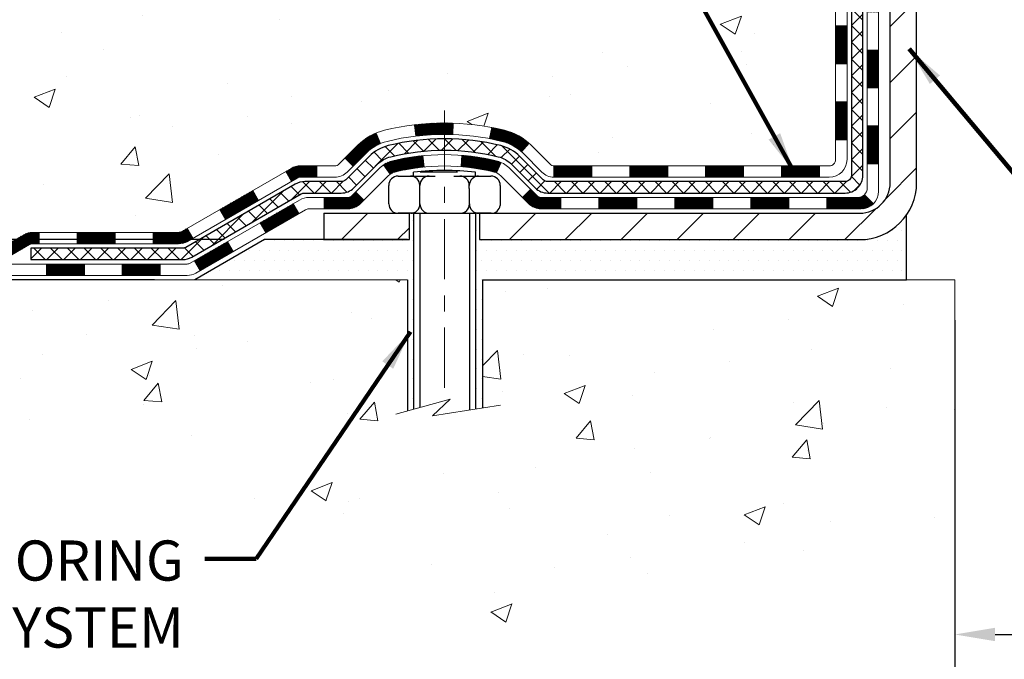
# Model space of a CAD drawing. Extents: x -1 to 3254, y -249 to 1977.
# Drawn here: x 11 to 17, y -237 to -233 of the extents above; entities that cross this region are included whole.
import ezdxf

# ---------------------------------------------------------------- set-up
doc = ezdxf.new("R2010")
doc.units = 0
doc.header["$LTSCALE"] = 5
doc.header["$MEASUREMENT"] = 0
doc.linetypes.add('CENTERX2', pattern=[4, 2.5, -0.5, 0.5, -0.5])
doc.layers.get('DEFPOINTS').update_dxf_attribs({"linetype": 'CONTINUOUS'})
for name, color, linetype, lineweight in [('CENTERLINE - L', 1, 'CENTERX2', 18), ('CONCRETE - H', 130, 'CONTINUOUS', 9), ('CONCRETE - L', 132, 'CONTINUOUS', 13), ('DECK COAT - H', 20, 'CONTINUOUS', 20), ('DECK COAT - L', 22, 'CONTINUOUS', 18), ('DIMS', 50, 'CONTINUOUS', 25), ('MIG FOOT - H', 251, 'CONTINUOUS', 20), ('MIG FOOT - L', 7, 'CONTINUOUS', 30), ('PVC SIDESHEET - H', 170, 'CONTINUOUS', 20), ('PVC SIDESHEET - L', 150, 'CONTINUOUS', 25), ('SCREW - L', 1, 'CONTINUOUS', 25), ('SETTING BED - H', 210, 'CONTINUOUS', 20), ('SETTING BED - L', 212, 'CONTINUOUS', 25), ('TEXT - 4', 241, 'CONTINUOUS', 25)]:
    doc.layers.add(name, color=color, linetype=linetype, lineweight=lineweight)
doc.layers.add('DECKCOAT', color=1, linetype='CONTINUOUS')
doc.layers.add('METAL11', color=7, linetype='CONTINUOUS')
doc.styles.add('ROMANS', font='romans', dxfattribs={"width": 0.9})
doc.dimstyles.get("Standard").update_dxf_attribs({"dimtxt": 0.18, "dimasz": 0.18, "dimexe": 0.18, "dimexo": 0.0625, "dimgap": 0.09, "dimtad": 0, "dimtih": 1, "dimtoh": 1, "dimdec": 4, "dimzin": 0, "dimdsep": 46, "dimtxsty": 'Standard', "dimcen": 0.09, "dimadec": 0, "dimazin": 0, "dimtfac": 1, "dimtdec": 4, "dimtofl": 0, "dimtmove": 0, "dimatfit": 3, "dimfxl": 1, "dimtolj": 1, "dimtzin": 0, "dimarcsym": 0})
doc.dimstyles.new('STANDARD$0', dxfattribs={"dimtxt": 0.18, "dimasz": 0.18, "dimexe": 0.18, "dimexo": 0.0625, "dimgap": 0.09, "dimtad": 0, "dimtih": 1, "dimtoh": 1, "dimdec": 4, "dimzin": 0, "dimdsep": 46, "dimtxsty": 'Standard', "dimcen": 0.09, "dimadec": 0, "dimazin": 0, "dimtfac": 1, "dimtdec": 4, "dimtofl": 0, "dimtmove": 0, "dimatfit": 3, "dimfxl": 1, "dimtolj": 1, "dimtzin": 0, "dimarcsym": 0})
pattern_1 = [(45, (-167.7221064124809, -396.2131091552728), (-0.003479849246914297, 0.003479849246914297), [])]

# ---------------------------------------------------------------- blocks, each defined once
blk = doc.blocks.new('*D7')
at = {"layer": 'DEFPOINTS', "color": 0, "transparency": 16777216}
for p in [(12.82403900705723, -234.5861812598302), (9.59566477001971, -234.836230759829), (12.39102717118988, -234.836230759829)]:
    blk.add_point(p, dxfattribs=at)
at = {"layer": 'DIMS', "color": 0, "lineweight": -2, "transparency": 16777216}
for p, q in [((9.34566477001971, -233.6040920851505), (9.59566477001971, -233.6040920851505)), ((9.59566477001971, -233.6040920851505), (9.59566477001971, -234.0861812598302)), ((9.59566477001971, -234.3361812598302), (9.59566477001971, -234.0861812598302)), ((12.57403900705723, -234.5861812598302), (9.34566477001971, -234.5861812598302)), ((12.14102717118988, -234.836230759829), (9.34566477001971, -234.836230759829)), ((9.59566477001971, -235.086230759829), (9.59566477001971, -235.336230759829))]:
    blk.add_line(p, q, dxfattribs=at)
at = {"layer": 'DIMS', "color": 0, "transparency": 16777216}
for points in [[(9.553998103353043, -234.3361812598302), (9.637331436686376, -234.3361812598302), (9.59566477001971, -234.5861812598302)], [(9.553998103353043, -235.086230759829), (9.637331436686376, -235.086230759829), (9.59566477001971, -234.836230759829)]]:
    blk.add_solid(points, dxfattribs=at)
at = {"layer": 'DIMS', "color": 0, "transparency": 16777216, "insert": (8.30399810335308, -233.6040920851505), "char_height": 0.25, "attachment_point": 5}
blk.add_mtext('\\A1;1/4 IN\\P [6.4mm]', dxfattribs=at)
blk = doc.blocks.new('*D8')
at = {"layer": 'DEFPOINTS', "color": 0, "transparency": 16777216}
for p in [(13.10894128045249, -228.1530664566164), (7.135587337767466, -234.5862312598302), (12.82403900705723, -234.5862312598302)]:
    blk.add_point(p, dxfattribs=at)
at = {"layer": 'DIMS', "color": 0, "lineweight": -2, "transparency": 16777216}
for p, q in [((12.85894128045249, -228.1530664566164), (6.885587337767467, -228.1530664566164)), ((7.135587337767467, -228.4030664566164), (7.135587337767467, -229.4761631593821)), ((7.135587337767466, -234.3362312598302), (7.135587337767467, -230.6428298260488)), ((12.57403900705723, -234.5862312598302), (6.885587337767466, -234.5862312598302))]:
    blk.add_line(p, q, dxfattribs=at)
at = {"layer": 'DIMS', "color": 0, "transparency": 16777216}
for points in [[(7.0939206711008, -228.4030664566164), (7.177254004434134, -228.4030664566164), (7.135587337767467, -228.1530664566164)], [(7.093920671100799, -234.3362312598302), (7.177254004434133, -234.3362312598302), (7.135587337767466, -234.5862312598302)]]:
    blk.add_solid(points, dxfattribs=at)
at = {"layer": 'DIMS', "color": 0, "transparency": 16777216, "insert": (7.135587337767504, -230.0594964927154), "char_height": 0.25, "attachment_point": 5}
blk.add_mtext('\\A1;6 7/16 IN\\P [163.4mm]', dxfattribs=at)
blk = doc.blocks.new('*D34')
at = {"layer": 'DEFPOINTS', "color": 0, "transparency": 16777216}
for p in [(17.12051227315997, -234.8362307598422), (26.11355925475386, -234.8362307598422), (26.11355925475386, -237.0429597377626)]:
    blk.add_point(p, dxfattribs=at)
at = {"layer": 'DIMS', "color": 0, "lineweight": -2, "transparency": 16777216}
for p, q in [((17.12051227315997, -235.0862307598422), (17.12051227315997, -237.2929597377626)), ((26.11355925475386, -235.0862307598422), (26.11355925475386, -237.2929597377626)), ((17.37051227315997, -237.0429597377626), (20.32512910683032, -237.0429597377626)), ((25.86355925475386, -237.0429597377626), (22.90846244016366, -237.0429597377626))]:
    blk.add_line(p, q, dxfattribs=at)
at = {"layer": 'DIMS', "color": 0, "transparency": 16777216}
for points in [[(17.37051227315997, -237.0012930710959), (17.37051227315997, -237.0846264044293), (17.12051227315997, -237.0429597377626)], [(25.86355925475386, -237.0012930710959), (25.86355925475386, -237.0846264044293), (26.11355925475386, -237.0429597377626)]]:
    blk.add_solid(points, dxfattribs=at)
at = {"layer": 'DIMS', "color": 0, "transparency": 16777216, "insert": (21.61679577349699, -237.0429597377626), "char_height": 0.25, "attachment_point": 5}
blk.add_mtext('\\A1;9 IN\\P [228.4mm]', dxfattribs=at)

msp = doc.modelspace()

# ---------------------------------------------------------------- hatches: boundary and pattern name
at = {"layer": 'CONCRETE - H'}
h = msp.add_hatch(dxfattribs=at)
h.set_pattern_fill('AR-CONC', color=256, scale=0.1875)
h.set_pattern_definition([(49.99999999999999, (0.5, 0), (1.344862842376413, -0.1176602530923658), [0.140625, -1.546875]), (355, (0.5, 0), (-0.260158750524375, 1.410360250687522), [0.1125, -1.2375]), (100.45144446, (0.612071901875, -0.00980502), (1.084704087613335, 1.29269998306618), [0.11951286, -1.314641459999999]), (46.18420000000002, (0.5, 0.375), (2.001077495009198, -0.3103486514870185), [0.2109374999999999, -2.320312499999999]), (96.63563549, (0.666756396875, 0.349137549375), (1.752491148139178, 1.826472376452282), [0.17926939125, -1.9719633]), (351.1841639899999, (0.5, 0.375), (1.7524911469777, 1.826472375506232), [0.16875, -1.856250001875]), (21, (0.6875, 0.28125), (1.119200722722116, -0.7549104199975103), [0.140625, -1.546875]), (326.0000000000001, (0.6875, 0.28125), (0.4562162473529657, 1.359656334462849), [0.1125, -1.2375]), (71.45144474, (0.78076672625, 0.21834079875), (1.575416956368696, 0.6047459115119134), [0.11951285625, -1.31464146]), (37.50000000000001, (0.5, 0), (0.02279972871992, 0.6241759759337091), [0, -1.2225, 0, -1.25625, 0, -1.2421875]), (7.499999999999999, (0.5, 0), (0.4932553827040286, 0.7395219597794255), [0, -0.7162499999999999, 0, -1.194375, 0, -0.4734375]), (327.5, (0.08187500000000003, 0), (1.000917067823267, -0.04229038450196204), [0, -0.46875, 0, -1.4625, 0, -1.940625]), (317.5, (-0.105625, 0), (1.093474067516974, 0.1876968418730957), [0, -0.609375, 0, -0.97125, 0, -1.378125])])
edge = h.paths.add_edge_path()
edge.add_spline(control_points=[(11.41517893777761, -228.1530664566164), (11.38817565618382, -228.3715259714941), (11.26256074777694, -229.3958924285843), (13.62839672302071, -229.424234066266), (13.12245379610439, -231.7121522696822), (10.42982063202094, -231.0631112296263), (10.8150398911479, -233.7684528302551), (10.00929817754704, -234.8362307598217)], knot_values=[0, 0, 0, 0, 0.6097946140854162, 2.85845309967295, 4.110041409528083, 5.445415819824126, 9.116892619453326, 9.116892619453326, 9.116892619453326, 9.116892619453326], degree=3, periodic=0)
edge.add_line((10.00929817754702, -234.8362307598217), (10.50229982956906, -234.8362307598237))
edge.add_line((10.50229982956906, -234.8362307598237), (10.50229831359016, -234.6393807513107))
edge.add_line((10.50229831359016, -234.6393807513107), (11.17198201359007, -234.6393807513107))
edge.add_arc((11.17198201359007, -234.6000107513107), 0.03936999999993418, 270.0000000000077, 299.9999999998226)
edge.add_line((11.19166701358993, -234.6341061714577), (11.32742792120801, -234.555724574899))
edge.add_arc((11.38254592126684, -234.6511917514531), 0.1102360001527738, 89.99921209219258, 119.9999999894628, ccw=False)
edge.add_line((11.38254743718661, -234.5409557513107), (12.29050386223662, -234.5409557513107))
edge.add_arc((12.29050386223657, -234.5015857513105), 0.03937000000018998, 270.0000000000724, 300.0000000001374)
edge.add_line((12.31018886223675, -234.5356811714576), (12.99027604839562, -234.14303316864))
edge.add_arc((13.05027598912313, -234.2469562513152), 0.1200000000001185, 90.00000000006872, 119.99996732133411, ccw=False)
edge.add_line((13.05027598912298, -234.1269562513151), (13.26171737168275, -234.126956251315))
edge.add_arc((13.26171737168276, -234.087586251315), 0.03937000000004787, 269.9999999999896, 315)
edge.add_line((13.28955616565811, -234.1154250452903), (13.40602420576976, -233.9989570051879))
edge.add_arc((13.65572466411976, -234.2486604954934), 0.3531319186521781, 103.90174750303129, 134.9996521488144, ccw=False)
edge.add_arc((13.94500925717512, -235.4174302688593), 1.557170273068891, 76.09794164492922, 103.90194342790039, ccw=False)
edge.add_arc((14.23429385026404, -234.2486604954652), 0.3531319186167454, 45.0000000000548, 76.09774571838159, ccw=False)
edge.add_line((14.48399582457112, -233.9989585211577), (14.60046234870393, -234.1154250452903))
edge.add_arc((14.62908974490081, -234.0864060246859), 0.0407631128577717, 225.3892363440344, 264.1417630425004)
edge.add_line((14.62492915718045, -234.126956251315), (16.33920624516321, -234.126956251315))
edge.add_arc((16.33920624516327, -234.087586251315), 0.03936999999999102, 269.9999999999172, 360.0000000000414)
edge.add_line((16.37857624516326, -234.087586251315), (16.37857624516889, -230.7993541257124))
edge.add_arc((16.33920624516905, -230.7993541257123), 0.03936999999983826, 359.9999999997518, 432.6976227628406)
edge.add_arc((16.47851828593723, -230.3521400118759), 0.4290404058596133, 233.0250989603211, 252.69762276280818, ccw=False)
edge.add_arc((16.55500462574596, -230.2900319197366), 0.525199596184463, 194.3079434824739, 230.4333558243558, ccw=False)
edge.add_arc((17.62495481214501, -230.0031768929198), 1.632909065609314, 184.8191964166429, 194.7829313884606, ccw=False)
edge.add_arc((17.35578833996748, -230.2371048173583), 1.36141165189345, 161.664946039843, 175.9250205045915, ccw=False)
edge.add_arc((16.49025896223549, -229.9445499125881), 0.4478254090914005, 108.12890291726649, 162.3597440615028, ccw=False)
edge.add_arc((16.32018119367179, -229.4673663483417), 0.06004988997899587, 300.7846078929373, 346.5177693440898)
edge.add_line((16.3785762451689, -229.4813666071657), (16.3785762451689, -229.2921315583071))
edge.add_line((16.3785762451689, -229.2921315583071), (16.47700124516857, -229.2921315583071))
edge.add_line((16.47700124516857, -229.2921315583071), (16.47700124516858, -229.287579002187))
edge.add_arc((16.43763124516871, -229.2875790021868), 0.03936999999987023, 359.9999999998346, 417.096847860755)
edge.add_line((16.45901784180444, -229.2545243446583), (16.14379990134863, -229.0505761131852))
edge.add_arc((16.3247719882756, -228.8494261189455), 0.2705775608385174, 181.4692888508212, 228.0226889058714, ccw=False)
edge.add_line((16.05428338995849, -228.8563640299976), (15.76637070974652, -228.8563640299976))
edge.add_arc((15.76516686820306, -228.7788277140608), 0.07754566089420584, 179.1104878120976, 270.8895121878814, ccw=False)
edge.add_line((15.68763055226622, -228.7776238725173), (15.68763055226622, -228.1530664566166))
edge.add_line((15.68763055226622, -228.1530664566166), (11.41517893777759, -228.1530664566166))
h.paths.add_polyline_path([(8.978003020778338, -232.667308454921), (14.51371730649262, -232.667308454921), (14.51371730649262, -231.4589751215877), (8.978003020778338, -231.4589751215877)], flags=9)
h = msp.add_hatch(dxfattribs=at)
h.set_pattern_fill('AR-CONC', color=256, scale=0.1875)
h.set_pattern_definition([(49.99999999999999, (3.499999999999993, -60), (1.344862842376413, -0.1176602530923658), [0.140625, -1.546875]), (355, (3.499999999999993, -60), (-0.260158750524375, 1.410360250687522), [0.1125, -1.2375]), (100.45144446, (3.612071901874993, -60.00980502), (1.084704087613335, 1.29269998306618), [0.1195128599999998, -1.314641459999997]), (46.18420000000002, (3.499999999999993, -59.625), (2.001077495009198, -0.3103486514870185), [0.2109374999999997, -2.320312499999995]), (96.63563549, (3.666756396874993, -59.650862450625), (1.752491148139178, 1.826472376452282), [0.17926939125, -1.9719633]), (351.1841639899999, (3.499999999999993, -59.625), (1.7524911469777, 1.826472375506232), [0.16875, -1.856250001875]), (21, (3.687499999999993, -59.71875), (1.119200722722116, -0.7549104199975103), [0.140625, -1.546875]), (326.0000000000001, (3.687499999999993, -59.71875), (0.4562162473529657, 1.359656334462849), [0.1125, -1.2375]), (71.45144474, (3.780766726249993, -59.78165920125), (1.575416956368696, 0.6047459115119134), [0.11951285625, -1.31464146]), (37.50000000000001, (3.499999999999993, -60), (0.02279972871992, 0.6241759759337091), [0, -1.2225, 0, -1.25625, 0, -1.2421875]), (7.499999999999999, (3.499999999999993, -60), (0.4932553827040286, 0.7395219597794255), [0, -0.7162499999999999, 0, -1.194375, 0, -0.4734375]), (327.5, (3.081874999999993, -60), (1.000917067823267, -0.04229038450196204), [0, -0.46875, 0, -1.4625, 0, -1.940625]), (317.5, (2.894374999999993, -60), (1.093474067516974, 0.1876968418730957), [0, -0.609375, 0, -0.97125, 0, -1.378125])])
edge = h.paths.add_edge_path()
edge.add_line((10.00929666156813, -234.8362307598223), (13.7147854576148, -234.8362307598327))
edge.add_line((13.7147854576148, -234.8362307598327), (13.71478545761241, -235.6519101021625))
edge.add_line((13.71478545761241, -235.6519101021625), (13.98036988715822, -235.5787342958648))
edge.add_line((13.98036988715822, -235.5787342958648), (13.8701180723688, -235.6821785764313))
edge.add_line((13.8701180723688, -235.6821785764313), (14.18226806807676, -235.633080709751))
edge.add_line((14.18226806807676, -235.633080709751), (14.18226806807903, -234.836230759834))
edge.add_line((14.18226806807903, -234.836230759834), (17.12051227315997, -234.8362307598422))
edge.add_line((17.12051227315997, -234.8362307598422), (17.12051227315997, -236.8495773492841))
edge.add_spline(control_points=[(17.12051227315996, -236.8495773492841), (16.65941978043195, -236.8318608171207), (15.70669028264443, -236.7894576188939), (13.88204695503612, -237.48667518625), (12.56651637742891, -235.4894242158836), (10.22629257500656, -235.9823478751597), (10.04652275538618, -235.0328544769147), (10.00929666156813, -234.8362307598223)], knot_values=[0, 0, 0, 0, 1.397551146509942, 2.888565365308326, 5.20681242472951, 7.353001536624818, 7.913503546368699, 7.913503546368699, 7.913503546368699, 7.913503546368699], degree=3, periodic=0)
h.paths.add_polyline_path([(11.60822539766467, -235.9269666107396), (13.14989206433133, -235.9269666107396), (13.14989206433133, -235.135299944073), (11.60822539766467, -235.135299944073)], flags=25)
at = {"layer": 'DECK COAT - H'}
h = msp.add_hatch(dxfattribs=at)
h.set_pattern_fill('ANSI31', color=256, scale=0.03937, style=0)
h.set_pattern_definition([(45, (-162.6656681778028, -351.4709213007458), (-0.003479849246914297, 0.003479849246914297), [])])
h.paths.add_polyline_path([(16.44944224516306, -233.7279810873438), (16.37857624516304, -233.7279810873438), (16.37857624516315, -233.9642010873438), (16.44944224516317, -233.9642010873438)])
h.paths.add_polyline_path([(16.44944224516283, -233.2555410873438), (16.37857624516281, -233.2555410873438), (16.37857624516292, -233.4917610873438), (16.44944224516295, -233.4917610873438)])
h.paths.add_polyline_path([(16.44944224516249, -232.7831026939441), (16.37857624516258, -232.7831026939441), (16.37857624516269, -233.0193210873438), (16.44944224516272, -233.0193210873438)])
h.paths.add_polyline_path([(16.44944224516226, -232.3106626939441), (16.37857624516224, -232.3106626939441), (16.37857624516247, -232.5468826939441), (16.44944224516249, -232.5468826939441)])
h.paths.add_polyline_path([(16.64629224516117, -233.4062565653247), (16.57542624516273, -233.4062565653248), (16.57542624516296, -233.6424765653248), (16.64629224516174, -233.6424765653247)])
h.paths.add_polyline_path([(16.64629224516026, -232.9338165653247), (16.57542624516251, -232.9338165653248), (16.57542624516262, -233.1700365653248), (16.64629224516071, -233.1700365653247)])
h.paths.add_polyline_path([(16.64629224515935, -232.4613765653247), (16.57542624516228, -232.4613765653248), (16.57542624516239, -232.6975965653248), (16.6462922451598, -232.6975965653247)])
h = msp.add_hatch(dxfattribs=at)
h.set_pattern_fill('ANSI31', color=256, scale=0.03937, style=0)
h.set_pattern_definition(pattern_1)
h.paths.add_polyline_path([(15.33358915718069, -234.126956251315), (15.09736915718091, -234.126956251315), (15.09736915718091, -234.197822251315), (15.33358915718069, -234.197822251315)])
h.paths.add_polyline_path([(14.86114915718068, -234.126956251315), (14.62830114267914, -234.126956251315, -0.02144170134057288), (14.62492915718045, -234.1268115825921), (14.6249291571809, -234.197822251315), (14.86114915718068, -234.197822251315)])
h.paths.add_polyline_path([(14.47112034596504, -233.9867151521588, 0.1237366593047226), (14.31913801075124, -233.905872484623, 0.01313217533143259), (14.23926292809088, -233.8883148263606), (14.22587159831588, -233.9579040657792, -0.01313217533147817), (14.30211160798186, -233.9746626842501, -0.1237366593049013), (14.42359434913627, -234.0392819628043)])
h.paths.add_polyline_path([(15.14185725718076, -234.323806251315), (14.90563725718099, -234.323806251315), (14.90563725718099, -234.394672251315), (15.14185725718076, -234.394672251315)])
h.paths.add_polyline_path([(14.29737858873344, -234.1056767416371, 0.04324640446576285), (14.27184244750302, -234.096956372476, 0.04070359398944642), (14.05359834217885, -234.0614510448511), (14.04794138458616, -234.1320908975321, -0.04070359398944876), (14.25481604473365, -234.1657465721032, -0.04324640446531137), (14.26877282860474, -234.1705126918766)])
h.paths.add_polyline_path([(14.66941725718076, -234.323806251315), (14.54676320292609, -234.323806251315, -0.1989123673794921), (14.51892440895088, -234.3122750452904), (14.48022848532506, -234.2735791216647), (14.43011865616942, -234.3236889508202), (14.46881457979524, -234.362384874446, 0.198912367379553), (14.54676320292598, -234.394672251315), (14.66941725718076, -234.394672251315)])
h.paths.add_polyline_path([(13.99908431005011, -233.8611991973321, 0.008683585791257758), (13.94500925718072, -233.8602599957904), (13.94500925718072, -233.9311259957904, -0.008683585791259676), (13.99662338283955, -233.932022454764)])
h.paths.add_polyline_path([(13.94500925718072, -233.8602599957904, 0.03014854381015566), (13.75773487238124, -233.8715623688987), (13.76625763112012, -233.9419140038441, -0.03014854381015595), (13.94500925718072, -233.9311259957904)])
h.paths.add_polyline_path([(13.811071448116, -234.0637198461227, 0.03601941678383571), (13.61817606685887, -234.0969563724759, 0.0935601540946129), (13.56545566226695, -234.1210848496898), (13.60638812035521, -234.178933996882, -0.09356015409565223), (13.63520246962824, -234.165746572103, -0.03601941678380825), (13.81804894963867, -234.134241505409)])
h.paths.add_polyline_path([(13.44276989783785, -234.3408189111749), (13.39266006868244, -234.2907090820192), (13.37109410541123, -234.3122750452904, -0.1989123673796988), (13.34325531143591, -234.3238062513151), (13.19601151143585, -234.3238062513151), (13.19601151143585, -234.3946722513151), (13.34325531143603, -234.394672251315, 0.1989123673795969), (13.42120393456677, -234.3623848744459)])
h.paths.add_polyline_path([(13.45613251894557, -234.0490683503136, -0.09785809462208828), (13.54705220439715, -233.9881526350939), (13.51976877405301, -233.922749237746, 0.09785809462147925), (13.40602268979095, -233.9989585211576), (13.32668212696095, -234.0782990839875), (13.37679195611637, -234.1284089131431)])
h = msp.add_hatch(dxfattribs=at)
h.set_pattern_fill('ANSI31', color=256, scale=0.03937, style=0)
h.set_pattern_definition([(45, (-158.8786091600848, -396.1134138305654), (-0.003479849246914297, 0.003479849246914297), [])])
h.paths.add_polyline_path([(15.80602915718069, -234.126956251315), (15.56980915718092, -234.126956251315), (15.56980915718092, -234.197822251315), (15.80602915718069, -234.197822251315)])
h.paths.add_polyline_path([(15.61429725718077, -234.323806251315), (15.37807725718099, -234.323806251315), (15.37807725718099, -234.394672251315), (15.61429725718077, -234.394672251315)])
h.paths.add_polyline_path([(16.08673725718078, -234.323806251315), (15.850517257181, -234.323806251315), (15.850517257181, -234.394672251315), (16.08673725718078, -234.394672251315)])
edge = h.paths.add_edge_path()
edge.add_arc((16.51637124516336, -234.264751251315), 0.05905499999999223, 269.99999999997243, 314.9999999999805, ccw=False)
edge.add_line((16.51637124516325, -234.323806251315), (16.32295725718101, -234.323806251315))
edge.add_line((16.32295725718101, -234.323806251315), (16.32295725718101, -234.394672251315))
edge.add_line((16.32295725718101, -234.394672251315), (16.536056245163, -234.394672251315))
edge.add_arc((16.53605624516448, -234.2844362513214), 0.1102359999936198, 269.9999999992762, 315.0000000019324)
edge.add_line((16.6140048682934, -234.3623848744452), (16.55812943612628, -234.306509442278))
h.paths.add_polyline_path([(16.64629224516219, -233.8786965653246), (16.57542624516308, -233.8788651983465), (16.57542624516319, -234.1150851983465), (16.64629224516276, -234.1149165653246)])
h.paths.add_polyline_path([(16.2784691571807, -234.126956251315), (16.04224915718092, -234.126956251315), (16.04224915718092, -234.197822251315), (16.2784691571807, -234.197822251315)])
h = msp.add_hatch(dxfattribs=at)
h.set_pattern_fill('ANSI31', color=256, scale=0.03937, style=0)
h.set_pattern_definition(pattern_1)
h.paths.add_polyline_path([(13.1506939716825, -234.1269562513151), (13.0502759891231, -234.1269562513151, 0.1316523525283877), (12.9902760483956, -234.14303316864), (12.95704110830357, -234.1622213449746), (12.99247410830359, -234.2235931012392), (13.02782856374896, -234.2031812237566, -0.1316523525285442), (13.04782854399142, -234.197822251315), (13.1506939716825, -234.197822251315)])
h.paths.add_polyline_path([(12.78790152005732, -234.3417029845614), (12.75246852005731, -234.2803312282968), (12.54789593181139, -234.3984411116188), (12.5833289318114, -234.4598128678834)])
h.paths.add_polyline_path([(12.34332334356546, -234.5165509949407), (12.31018884279039, -234.535681182685, -0.1316523525284907), (12.29050386223665, -234.5409557513107), (12.13144906223684, -234.5409557513107), (12.13144906223684, -234.6118217513107), (12.29050386223676, -234.6118217513106, 0.131652352528452), (12.34562180778713, -234.5970529591588), (12.37875634356547, -234.5779227512053)])
h.paths.add_polyline_path([(11.89522906223661, -234.5409557513107), (11.65900906223684, -234.5409557513107), (11.65900906223684, -234.6118217513107), (11.89522906223661, -234.6118217513107)])
h.paths.add_polyline_path([(11.42278906223661, -234.5409557513107), (11.38254592120783, -234.5409557513107, 0.1316524975873674), (11.32742792120806, -234.5557245748991), (11.19166701358998, -234.6341061714578), (11.22710001358999, -234.6954779277224), (11.36286092120807, -234.6170963311637, -0.1316524975873194), (11.38254592120771, -234.6118217513107), (11.42278906223661, -234.6118217513107)])
h.paths.add_polyline_path([(10.97473831359017, -234.6393807513107), (10.73851831358994, -234.6393807513107), (10.73851831358994, -234.7102467513106), (10.97473831359017, -234.7102467513106)])
h.paths.add_polyline_path([(13.03874182314999, -234.4241833311636), (13.00330882314998, -234.362811574899), (12.79873630226772, -234.4809215748992), (12.83416930226773, -234.5422933311637)])
h.paths.add_polyline_path([(12.59416378138591, -234.5990315748991), (12.38959126050409, -234.7171415748991), (12.42502426050411, -234.7785133311636), (12.62959678138592, -234.6604033311637)])
h.paths.add_polyline_path([(12.17671456076701, -234.7378057513107), (11.94049456076678, -234.7378057513107), (11.94049456076678, -234.8086717513107), (12.17671456076701, -234.8086717513107)])
h.paths.add_polyline_path([(11.70427456076701, -234.7378057513107), (11.46805456076678, -234.7378057513107), (11.46805456076678, -234.8086717513107), (11.70427456076701, -234.8086717513107)])
h.paths.add_polyline_path([(11.231834560767, -234.7378057513106), (10.99561456076677, -234.7378057513106), (10.99561456076677, -234.8086717513107), (11.231834560767, -234.8086717513107)])
h.paths.add_polyline_path([(10.759394560767, -234.7378057513106), (10.52317456076677, -234.7378057513106), (10.52317456076677, -234.8086717513107), (10.759394560767, -234.8086717513107)])
at = {"layer": 'MIG FOOT - H'}
h = msp.add_hatch(dxfattribs=at)
h.set_pattern_fill('ANSI31', color=256, scale=1.9685, style=0)
h.set_pattern_definition([(45, (-929.0879401052556, -695.7157331820688), (-0.1739924623457148, 0.1739924623457148), [])])
h.paths.add_polyline_path([(16.71851075718203, -229.3902312598328), (16.88251075718191, -229.3902312598328), (16.88251075718134, -230.0151102583988), (16.71851075718147, -230.0151102583988)])
edge = h.paths.add_edge_path()
edge.add_line((16.71851075718147, -230.3277312598328), (16.88251075718145, -230.3277312598328))
edge.add_line((16.88251075718145, -230.3277312598328), (16.88251075718123, -234.2319012598326))
edge.add_arc((16.52818075718134, -234.2319012598327), 0.3543299999998908, 269.99999999998164, 360.0000000000092, ccw=False)
edge.add_line((16.52818075718122, -234.5862312598326), (14.16376078818135, -234.5862312598326))
edge.add_line((14.16376078818135, -234.5862312598326), (14.16376078818135, -234.4222312598326))
edge.add_line((14.16376078818135, -234.4222312598326), (16.52818075718122, -234.4222312598326))
edge.add_arc((16.52818075718122, -234.2319012598326), 0.1903300000000172, 270, 360)
edge.add_line((16.71851075718124, -234.2319012598326), (16.71851075718147, -230.3277312598328))
h.paths.add_polyline_path([(13.19501075718145, -234.4222312598326), (13.72625772618145, -234.4222312598328), (13.72625772618133, -234.5862312598327), (13.19501075718134, -234.5862312598327)])
at = {"layer": 'PVC SIDESHEET - H'}
h = msp.add_hatch(dxfattribs=at)
h.set_pattern_fill('ANSI37', color=256, scale=0.59055, style=0)
h.set_pattern_definition([(45, (-162.6656681778028, -305.6000477880962), (-0.05219773870371446, 0.05219773870371446), []), (135, (-162.6656681778028, -305.6000477880962), (-0.05219773870371446, -0.05219773870371446), [])])
edge = h.paths.add_edge_path()
edge.add_line((16.54786724516285, -234.186011251315), (16.54786724516217, -230.7368118334149))
edge.add_line((16.54786724516228, -230.7368118334149), (16.47700124516806, -230.7368118334149))
edge.add_line((16.47700124516806, -230.7368118334149), (16.47700124516294, -234.186011251315))
edge.add_arc((16.43763124516298, -234.1860112513151), 0.0393699999999626, -90.00000000008271, 1.2397549653542228e-10, ccw=False)
edge.add_line((16.43763124516287, -234.2253812513151), (14.58753217280233, -234.225381251315))
edge.add_arc((14.58753217280233, -234.1860112513152), 0.03936999999984891, 225, 270, ccw=False)
edge.add_line((14.55969337882712, -234.2138500452904), (14.41439883963304, -234.0685555060962))
edge.add_arc((14.23429385026398, -234.2486604954652), 0.254706918616741, 45, 76.09799910892364)
edge.add_arc((13.9450092571806, -235.4174302689048), 1.458745273114345, 76.0979991089222, 89.99999999999889)
edge.add_line((13.94500925718072, -233.9586849957904), (13.94500925718072, -234.0295509957904))
edge.add_arc((13.9450092571806, -235.4174302689048), 1.387879273114407, 76.0979991089194, 89.99999999999773, ccw=False)
edge.add_arc((14.2342938502641, -234.2486604954651), 0.1838409186166517, 44.999999999981185, 76.09799910891832, ccw=False)
edge.add_line((14.36428901047751, -234.1186653352518), (14.50958354967148, -234.2639598744459))
edge.add_arc((14.58753217280233, -234.1860112513151), 0.1102359999999386, 224.9999999999687, 270)
edge.add_line((14.58753217280233, -234.296247251315), (16.43763124516287, -234.296247251315))
edge.add_arc((16.43763124516287, -234.186011251315), 0.1102359999999862, 270, 360)
edge = h.paths.add_edge_path()
edge.add_arc((13.94500925718072, -235.4174302689047), 1.458745273114317, 90.00000000000333, 103.9020008910643)
edge.add_arc((13.65572466409757, -234.2486604954649), 0.2547069186164286, 103.9020008910545, 134.999999999991)
edge.add_line((13.47561967472874, -234.068555506096), (13.33032513553443, -234.2138500452903))
edge.add_arc((13.30248634155911, -234.186011251315), 0.03937000000000822, 270, 315, ccw=False)
edge.add_line((13.30248634155911, -234.225381251315), (13.07664902918978, -234.225381251315))
edge.add_arc((13.07664902918978, -234.345381251315), 0.1200000000000045, 90, 120.0000000000004)
edge.add_line((13.01664902918984, -234.2414582028609), (12.3365627980916, -234.6341061714577))
edge.add_arc((12.3168777980915, -234.6000107513107), 0.03936999999997297, 270.0000000000414, 300.0000000000868, ccw=False)
edge.add_line((12.3168777980915, -234.6393807513107), (11.37199676150172, -234.6393807513107))
edge.add_line((11.37199676150172, -234.6393807513107), (11.37199676150172, -234.7102467513106))
edge.add_line((11.37199676150172, -234.7102467513106), (12.3168777980915, -234.7102467513106))
edge.add_arc((12.3168777980915, -234.6000107513107), 0.110235999999901, 269.9999999999853, 300.0000000000081)
edge.add_line((12.37199579809149, -234.6954779277222), (13.05420158126609, -234.3016062351637))
edge.add_arc((13.07420158126607, -234.336247251315), 0.03999999999995874, 90, 120.00000000000401, ccw=False)
edge.add_line((13.07420158126607, -234.296247251315), (13.30248634155911, -234.296247251315))
edge.add_arc((13.30248634155911, -234.186011251315), 0.1102359999999862, 270, 314.9999999999686)
edge.add_line((13.38043496468996, -234.2639598744459), (13.5257295038845, -234.1186653352515))
edge.add_arc((13.65572466409757, -234.2486604954647), 0.183840918616278, 103.90200089104599, 134.9999999999593, ccw=False)
edge.add_arc((13.94500925718072, -235.4174302689048), 1.387879273114349, 90.00000000000472, 103.90200089106071, ccw=False)
edge.add_line((13.94500925718072, -234.0295509957904), (13.94500925718072, -233.9586849957904))
at = {"layer": 'SETTING BED - H', "linetype": 'Continuous'}
h = msp.add_hatch(dxfattribs=at)
h.set_pattern_fill('DOTS', color=256, scale=0.9842500000000001, style=0)
h.set_pattern_definition([(7.016477563892661e-15, (5.133995455409522, -244.1872345257222), (0.0307578125, 0.061515625), [0, -0.061515625])])
edge = h.paths.add_edge_path()
edge.add_line((14.18226806807903, -234.836230759834), (14.18226806807676, -235.633080709751))
edge.add_line((14.18226806807676, -235.633080709751), (14.13786603828285, -235.6400646756941))
edge.add_line((14.13786603828285, -235.6400646756941), (14.13786603828285, -234.4222312598326))
edge.add_line((14.13786603828285, -234.4222312598326), (14.16376078818067, -234.4222312598326))
edge.add_line((14.16376078818067, -234.4222312598326), (14.16376078818067, -234.5862312598326))
edge.add_line((14.16376078818067, -234.5862312598326), (16.52818075718122, -234.5862312598326))
edge.add_arc((16.52818075718115, -234.2319012598325), 0.3543300000001182, 270.0000000000112, 325.0668953298847)
edge.add_line((16.81866798930347, -234.4347975803364), (16.81902550503643, -234.8362307598414))
edge.add_line((16.81902550503643, -234.8362307598414), (14.18226806807903, -234.836230759834))
h.paths.add_polyline_path([(13.75215247607813, -234.4222312598326), (13.72625772618065, -234.4222312598326), (13.72625772618065, -234.5862312598327), (12.82403900705723, -234.5862312598302), (12.39102717118945, -234.836230759829), (13.7147854576148, -234.8362307598327), (13.71478545761241, -235.6519101021625), (13.75215247607813, -235.6416144620534)])

# ---------------------------------------------------------------- linework, layer by layer
at = {"layer": 'CENTERLINE - L', "ltscale": 0.03}
msp.add_line((13.94500925718072, -233.7831326459169), (13.94500925718072, -235.5876777131266), dxfattribs=at)
at = {"layer": 'CONCRETE - L'}
for p, q in [((13.7147854576148, -234.8362307598327), (10.00929666156813, -234.8362307598223)), ((13.7147854576148, -234.8362307598327), (13.71478545761241, -235.6519101021625)), ((14.18226806807676, -235.633080709751), (14.18226806807903, -234.836230759834)), ((17.12051227315997, -234.8362307598422), (14.18226806807903, -234.836230759834)), ((17.12051227315997, -234.8362307598423), (17.12051227315997, -236.8495773492841))]:
    msp.add_line(p, q, dxfattribs=at)
msp.add_lwpolyline([(13.64126204175924, -235.6721678230162), (13.98036988715822, -235.5787342958648), (13.8701180723688, -235.6821785764313), (14.29442052946095, -235.6154403231656)], dxfattribs=at)
at = {"layer": 'DECK COAT - L'}
for p, q in [((16.44944224516238, -233.2555410873438), (16.37857624516235, -233.2555410873438)), ((16.64629224516162, -233.4062565653247), (16.5754262451616, -233.4062565653248)), ((16.44944224516249, -233.4917610873438), (16.37857624516247, -233.4917610873438)), ((16.64629224516253, -233.6424765653247), (16.57542624516251, -233.6424765653248)), ((16.44944224516272, -233.7279810873438), (16.37857624516269, -233.7279810873438)), ((13.76625763112012, -233.9419140038441), (13.75773487238124, -233.8715623688987)), ((13.99662338283955, -233.932022454764), (13.99908431005011, -233.8611991973321)), ((14.22587159831588, -233.9579040657793), (14.23926292809088, -233.8883148263606)), ((16.64629224516253, -233.8786965653247), (16.57542624516251, -233.8786965653248)), ((13.54705220439715, -233.9881526350939), (13.51976877405301, -233.9227492377462)), ((14.42359434913638, -234.0392819628042), (14.47112034596481, -233.986715152159)), ((16.44944224516272, -233.9642010873438), (16.37857624516269, -233.9642010873438)), ((13.37679195611614, -234.128408913143), (13.32668212696095, -234.0782990839876)), ((13.81804894963867, -234.1342415054091), (13.811071448116, -234.0637198461228)), ((14.04794138458616, -234.1320908975321), (14.05359834217885, -234.0614510448511)), ((13.1506939716825, -234.126956251315), (13.1506939716825, -234.197822251315)), ((13.6063881203551, -234.1789339968819), (13.56545566226683, -234.1210848496897)), ((14.26877282860474, -234.1705126918766), (14.29737858873355, -234.1056767416367)), ((14.62492915718045, -234.126956251315), (14.6249291571809, -234.197822251315)), ((14.86114915718068, -234.1269562513151), (14.86114915718068, -234.1978222513151)), ((15.09736915718091, -234.1269562513151), (15.09736915718091, -234.197822251315)), ((15.33358915718069, -234.1269562513151), (15.33358915718069, -234.197822251315)), ((15.56980915718092, -234.126956251315), (15.56980915718092, -234.197822251315)), ((15.80602915718069, -234.126956251315), (15.80602915718069, -234.197822251315)), ((16.04224915718092, -234.126956251315), (16.04224915718092, -234.197822251315)), ((16.2784691571807, -234.126956251315), (16.2784691571807, -234.197822251315)), ((16.64629224516253, -234.1149165653247), (16.57542624516251, -234.1149165653248)), ((12.99247415444794, -234.2235931811637), (12.95704115444792, -234.1622214248991)), ((12.78790163356567, -234.3417031811637), (12.75246863356566, -234.2803314248991)), ((13.19601151143585, -234.3238062513151), (13.19601151143585, -234.394672251315)), ((13.39266006868244, -234.2907090820192), (13.44276989783762, -234.3408189111748)), ((14.66941725718076, -234.323806251315), (14.66941725718076, -234.394672251315)), ((14.90563725718099, -234.323806251315), (14.90563725718099, -234.394672251315)), ((15.14185725718076, -234.323806251315), (15.14185725718076, -234.394672251315)), ((15.37807725718099, -234.323806251315), (15.37807725718099, -234.394672251315)), ((15.61429725718077, -234.323806251315), (15.61429725718077, -234.394672251315)), ((15.850517257181, -234.323806251315), (15.850517257181, -234.394672251315)), ((16.08673725718078, -234.323806251315), (16.08673725718078, -234.394672251315)), ((16.32295725718101, -234.323806251315), (16.32295725718101, -234.394672251315)), ((16.55812943612606, -234.306509442278), (16.6140048682934, -234.3623848744452)), ((13.03874182314999, -234.4241833311637), (13.00330882314998, -234.3628115748991)), ((12.58332911268386, -234.4598131811637), (12.54789611268385, -234.3984414248991)), ((12.83416930226773, -234.5422933311637), (12.79873630226772, -234.4809215748991)), ((11.42278906223661, -234.6118217513107), (11.42278906223661, -234.5409557513107)), ((11.65900906223684, -234.6118217513107), (11.65900906223684, -234.5409557513107)), ((11.89522906223661, -234.6118217513107), (11.89522906223661, -234.5409557513107)), ((12.13144906223684, -234.6118217513107), (12.13144906223684, -234.5409557513107)), ((12.37875659180205, -234.5779231811637), (12.34332359180204, -234.5165514248991)), ((12.62959678138592, -234.6604033311638), (12.59416378138591, -234.5990315748991)), ((11.46805456076678, -234.8086717513107), (11.46805456076678, -234.7378057513107)), ((11.70427456076701, -234.8086717513107), (11.70427456076701, -234.7378057513107)), ((11.94049456076678, -234.8086717513107), (11.94049456076678, -234.7378057513106)), ((12.17671456076701, -234.8086717513107), (12.17671456076701, -234.7378057513106)), ((12.42502426050411, -234.7785133311638), (12.38959126050409, -234.7171415748992))]:
    msp.add_line(p, q, dxfattribs=at)
for points in [[(16.57542624516114, -230.7218569575757), (16.5754262451633, -234.264751251315, -0.414213562373095), (16.51637124516325, -234.323806251315)], [(16.536056245163, -234.394672251315, 0.414213562373095), (16.64629224516299, -234.284436251315), (16.64629224515571, -230.7218569575753)], [(16.33920624516319, -234.197822251315, 0.414213562373095), (16.44944224516317, -234.087586251315), (16.44944224516158, -230.7993524696117)], [(16.37857624516156, -230.7993541257123), (16.37857624516326, -234.087586251315, -0.414213562373095), (16.33920624516319, -234.126956251315)], [(16.33920624516319, -234.126956251315), (14.62830114267914, -234.126956251315, -0.1989123673796998), (14.60046234870393, -234.1154250452903), (14.48399582457128, -233.9989585211579, 0.1365295740960137), (14.31913801075112, -233.905872484623, 0.1219165551892847), (13.57088050361032, -233.905872484623, 0.1365295740960137), (13.40602268979061, -233.9989585211578), (13.28955616565807, -234.1154250452904, -0.1989123673796998), (13.26171737168275, -234.126956251315), (13.05027598912298, -234.1269562513151, 0.1316523525283649), (12.9902760483956, -234.14303316864), (12.31018886223675, -234.5356811714576, -0.1316524975873946), (12.29050386223676, -234.5409557513107), (11.38254592120771, -234.5409557513107, 0.1316524975874045), (11.32742792120795, -234.5557245748991), (11.1916670135901, -234.6341061714577, -0.1316524975873946)], [(11.22710001359011, -234.6954779277222), (11.36286092120796, -234.6170963311637, -0.1316524975874045), (11.38254592120771, -234.6118217513107), (12.29050386223676, -234.6118217513106, 0.1316524975873946), (12.34562186223676, -234.5970529277222), (13.02782856374896, -234.2031812237566, -0.1316523525284855), (13.04782854399142, -234.197822251315), (13.26171737168275, -234.197822251315, 0.1989123673796998), (13.3396659948136, -234.1655348744459), (13.4561325189458, -234.0490683503134, -0.1365295740960137), (13.58790690637969, -233.9746626842501, -0.1219165551892847), (14.30211160798186, -233.9746626842501, -0.1365295740960137), (14.43388599541575, -234.0490683503134), (14.55035251954829, -234.1655348744459, 0.1903426122985657), (14.6249291571809, -234.197822251315), (16.33920624516319, -234.197822251315)], [(16.51637124516325, -234.323806251315), (14.54676320292598, -234.323806251315, -0.1989123673796998), (14.51892440895077, -234.3122750452903), (14.34480185469468, -234.1381524910344, 0.1365295740960137), (14.27184244750291, -234.096956372476, 0.1219165551892847), (13.61817606685853, -234.096956372476, 0.1365295740960137), (13.54521665966709, -234.1381524910344), (13.37109410541123, -234.3122750452904, -0.1989123673796998), (13.34325531143591, -234.3238062513151), (13.10302192845475, -234.3238062513151, 0.1316524975874019), (13.0430219284547, -234.3398832028609), (12.36293569735668, -234.7325311714577, -0.1316524975873946), (12.34325069735647, -234.7378057513107), (10.52317456076677, -234.7378057513106)], [(10.52317456076677, -234.8086717513107), (12.34325069735647, -234.8086717513107, 0.1316524975873946), (12.39836869735646, -234.7939029277223), (13.08057448053106, -234.4000312351637, -0.1316524975874622), (13.10057448053104, -234.3946722513151), (13.34325531143591, -234.394672251315, 0.1989123673796998), (13.42120393456677, -234.3623848744459), (13.59532648882274, -234.18826232019, -0.1365295740960137), (13.6352024696279, -234.1657465721031, -0.1219165551892847), (14.25481604473353, -234.1657465721031, -0.1365295740960137), (14.29469202553915, -234.18826232019), (14.46881457979513, -234.3623848744459, 0.1989123673796998), (14.54676320292598, -234.394672251315), (16.536056245163, -234.394672251315)]]:
    msp.add_lwpolyline(points, format="xyb", dxfattribs=at)
at = {"layer": 'DECKCOAT'}
msp.add_line((14.43011865616942, -234.3236889508202), (14.48022848532506, -234.2735791216647), dxfattribs=at)
at = {"layer": 'METAL11'}
for p, q in [((14.16376078818113, -234.5862312598326), (14.16376078818113, -234.5862312598326)), ((14.1637607881809, -234.5862312598326), (14.1637607881809, -234.5862312598326)), ((14.16376078818135, -234.5862312598326), (14.16376078818135, -234.5862312598326))]:
    msp.add_line(p, q, dxfattribs=at)
at = {"layer": 'MIG FOOT - L'}
for p, q in [((16.71851075718124, -234.2319012598326), (16.71851075718147, -230.3277312598328)), ((16.88251075718123, -234.2319012598326), (16.88251075718145, -230.3277312598328)), ((13.19501075718145, -234.4222312598326), (13.19501075718134, -234.5862312598327)), ((13.19501075718145, -234.4222312598326), (13.19501075718123, -234.5862312598326)), ((13.19501075718123, -234.4222312598326), (13.72625772618133, -234.4222312598327)), ((13.72625772618133, -234.5862312598327), (13.72625772618133, -234.4222312598328)), ((14.16376078818147, -234.4222312598326), (14.16376078818135, -234.5862312598326)), ((14.16376078818135, -234.4222312598326), (16.52818075718122, -234.4222312598326)), ((13.19501075718123, -234.5862312598326), (13.72625772618133, -234.5862312598327)), ((14.16376078818135, -234.5862312598326), (16.52818075718122, -234.5862312598326))]:
    msp.add_line(p, q, dxfattribs=at)
for radius in [0.3543300000000045, 0.1903300000000045]:
    msp.add_arc((16.52818075718122, -234.2319012598326), radius, 270, 0, dxfattribs=at)
at = {"layer": 'PVC SIDESHEET - L'}
for points in [[(16.43763124516287, -234.296247251315, 0.414213562373095), (16.54786724516285, -234.186011251315), (16.54786724516137, -230.7218569575758)], [(16.47700124516135, -230.736811833415), (16.47700124516294, -234.186011251315, -0.414213562373095), (16.43763124516287, -234.225381251315)], [(16.43763124516287, -234.225381251315), (14.58753217280233, -234.225381251315, -0.1989123673796998), (14.55969337882712, -234.2138500452903), (14.41439883963304, -234.0685555060962, 0.1365295740960137), (14.29549022912707, -234.0014144285495, 0.1219165551892847), (13.59452828523436, -234.0014144285495, 0.1365295740960137), (13.47561967472862, -234.0685555060961), (13.33032513553443, -234.2138500452903, -0.1989123673796998), (13.30248634155911, -234.225381251315), (13.07664902918978, -234.225381251315, 0.1316524975874019), (13.01664902918984, -234.2414582028609), (12.33656279809148, -234.6341061714577, -0.1316524975873946), (12.3168777980915, -234.6393807513107), (11.37199676150172, -234.6393807513107), (11.37199676150172, -234.7102467513106), (12.3168777980915, -234.7102467513106, 0.1316524975873946), (12.37199579809149, -234.6954779277222), (13.05420158126609, -234.3016062351637, -0.1316524975875106), (13.07420158126607, -234.296247251315), (13.30248634155911, -234.296247251315, 0.1989123673796998), (13.38043496468996, -234.2639598744459), (13.52572950388427, -234.1186653352517, -0.1365295740960137), (13.61155468800374, -234.0702046281766, -0.1219165551892847), (14.2784638263577, -234.0702046281766, -0.1365295740960137), (14.3642890104774, -234.1186653352517), (14.50958354967148, -234.2639598744459, 0.1989123673796998), (14.58753217280233, -234.296247251315), (16.43763124516287, -234.296247251315)]]:
    msp.add_lwpolyline(points, format="xyb", dxfattribs=at)
at = {"layer": 'SCREW - L'}
for p, q in [((13.65572408552717, -234.1908031225098), (13.77143815418859, -234.1908031225098)), ((13.7527359018508, -234.1908031225098), (13.7527359018508, -234.1668254564406)), ((13.77143815418859, -234.1908031225098), (13.88715222285001, -234.1908031225098)), ((14.02581521091171, -234.1671328807079), (13.79438707358887, -234.1671328807079)), ((14.00286629151143, -234.1908031225098), (14.11858036017285, -234.1908031225098)), ((14.11858036017285, -234.1908031225098), (14.23429442883426, -234.1908031225098)), ((14.13694832942148, -234.1908031225098), (14.13694832942148, -234.1668254564406)), ((13.59786705119624, -234.2679458349508), (13.59786705119624, -234.2486601568405)), ((13.79163515262954, -234.2679458349508), (13.79163515262954, -234.2486601568405)), ((14.09921681367397, -234.2679458349508), (14.09921681367397, -234.2486601568405)), ((14.29215146316475, -234.2486601568405), (14.29215146316475, -234.2679458349508)), ((13.59864527531127, -234.3643742255019), (13.59786705119624, -234.2679458349508)), ((13.79163515262954, -234.3738318068988), (13.79163515262954, -234.2679458349508)), ((14.09921681367397, -234.2679458349508), (14.09921681367397, -234.3738318068988)), ((14.29215146316475, -234.2679458349508), (14.29215146316475, -234.3738318068988)), ((13.75215247607813, -234.4222312598326), (13.65650230964176, -234.4222312598326)), ((13.75215247607813, -234.4222312598326), (13.75215247607813, -235.6417767519133)), ((13.75215247607813, -234.4222312598326), (14.13786603828285, -234.4222312598326)), ((13.79171366953679, -234.4222312598326), (13.79171366953679, -235.6304367651012)), ((14.10039883036999, -234.4222312598326), (14.10039883036999, -235.6456437076472)), ((14.13786603828285, -234.4222312598326), (14.13786603828285, -235.6404639600096)), ((14.23507265294885, -234.4222312598326), (14.13786603828285, -234.4222312598326))]:
    msp.add_line(p, q, dxfattribs=at)
for centre, radius, start, end in [((13.65572408552717, -234.2486601568405), 0.05785703433070866, 90, 180), ((13.73377811829906, -234.2486601568405), 0.05785703433070866, 0, 90), ((13.94484211563614, -235.7954408068535), 1.639906325670983, 83.27266067357623, 96.72733932642377), ((13.84949218696048, -234.2486601568405), 0.05785703433070866, 90, 180), ((14.04135977934303, -234.2486601568405), 0.05785703433070866, 0, 90), ((14.15707384800445, -234.2486601568405), 0.05785703433070866, 90, 180), ((14.23429442883426, -234.2486601568405), 0.05785703433070866, 0, 90), ((13.65650230964176, -234.3643742255019), 0.05785703433070866, 180, 270), ((13.73455634241364, -234.3643742255019), 0.05785703433070866, 270, 0), ((13.85027041107506, -234.3643742255019), 0.05785703433070866, 180, 270), ((14.04213800345807, -234.3643742255019), 0.05785703433070866, 270, 0), ((14.15785207211949, -234.3643742255019), 0.05785703433070866, 180, 270), ((14.23507265294885, -234.364374225502), 0.05785703433065947, 269.9999999999739, 350.5919439944223)]:
    msp.add_arc(centre, radius, start, end, dxfattribs=at)
at = {"layer": 'SETTING BED - L'}
for p, q in [((16.81902550503643, -234.8362307598414), (16.81902470142805, -234.4342859158581)), ((12.82403900705723, -234.5862312598302), (12.39102717118991, -234.836230759829)), ((13.71478545761548, -234.5862312598327), (12.82403900705723, -234.5862312598302)), ((13.7147854576148, -234.8362307598327), (13.71478545761241, -235.6519101021625)), ((14.18226806807903, -234.836230759834), (14.18226806807676, -235.633080709751)), ((14.18226806807903, -234.836230759834), (16.81902550503643, -234.8362307598414))]:
    msp.add_line(p, q, dxfattribs=at)

# ---------------------------------------------------------------- texts
at = {"layer": 'TEXT - 4', "insert": (12.32255413833317, -236.45806213627), "char_height": 0.25, "attachment_point": 3, "style": 'ROMANS'}
msp.add_mtext_dynamic_manual_height_columns('CHEMICAL ANCHORING\\PSYSTEM', width=3.809437083525495, gutter_width=90, heights=[0], dxfattribs=at)

# ---------------------------------------------------------------- dimensions: what is measured, and where the dimension line sits
at = {"layer": 'DIMS'}
for base, p1, p2, override, picture, middle in [((7.135587337767466, -234.5862312598302), (13.10894128045249, -228.1530664566164), (12.82403900705723, -234.5862312598302), {"dimtxt": 0.25, "dimasz": 0.25, "dimexe": 0.25, "dimexo": 0.25, "dimgap": 0.25, "dimlunit": 5, "dimpost": ' IN', "dimfrac": 2}, '*D8', (7.135587337767504, -230.0594964927154)), ((9.59566477001971, -234.836230759829), (12.82403900705723, -234.5861812598302), (12.39102717118988, -234.836230759829), {"dimtxt": 0.25, "dimasz": 0.25, "dimexe": 0.25, "dimexo": 0.25, "dimgap": 0.25, "dimlunit": 5, "dimpost": ' IN', "dimtmove": 1, "dimfrac": 2}, '*D7', (9.299930440846595, -233.6040920851505))]:
    dim = msp.add_linear_dim(base=base, p1=p1, p2=p2, angle=90, text='<>\\P[]', dimstyle='Standard', override=override, dxfattribs=at)
    dim.commit()
    dim.dimension.update_dxf_attribs({"geometry": picture, "text_midpoint": middle, "dimtype": 160})
dim = msp.add_linear_dim(base=(26.11355925475386, -237.0429597377626), p1=(17.12051227315997, -234.8362307598422), p2=(26.11355925475386, -234.8362307598422), text='<>\\P[]', dimstyle='STANDARD$0', override={"dimtxt": 0.25, "dimasz": 0.25, "dimexe": 0.25, "dimexo": 0.25, "dimgap": 0.25, "dimlunit": 5, "dimpost": ' IN', "dimfrac": 2}, dxfattribs=at)
dim.commit()
dim.dimension.update_dxf_attribs({"geometry": '*D34', "text_midpoint": (21.61679577349699, -237.0429597377626), "dimtype": 160})

# ---------------------------------------------------------------- leaders
at = {"layer": 'TEXT - 4'}
for points in [[(16.1191164463456, -234.1622475443529), (14.7248455865479, -231.6548657106553), (14.56472755402345, -231.6548657106553)], [(16.83525752012613, -233.3998126751372), (17.99660937990048, -234.7811588317592), (18.29138308695266, -234.7811588317592)], [(13.73242024527218, -235.1597529868899), (12.77342794352293, -236.571445673154), (12.45319187847403, -236.571445673154)]]:
    msp.add_leader(points, dimstyle='Standard', override={"dimtxt": 0.7, "dimasz": 0.25, "dimexe": 0.5, "dimexo": 0.5, "dimtih": 0, "dimtoh": 0, "dimtxsty": 'ROMANS', "dimdle": 0.05, "dimclrd": 256, "dimclre": 256, "dimclrt": 256, "dimtfac": 0.3, "dimlwd": 65535, "dimlwe": 65535}, dxfattribs=at)

doc.saveas('drawing.dxf')
